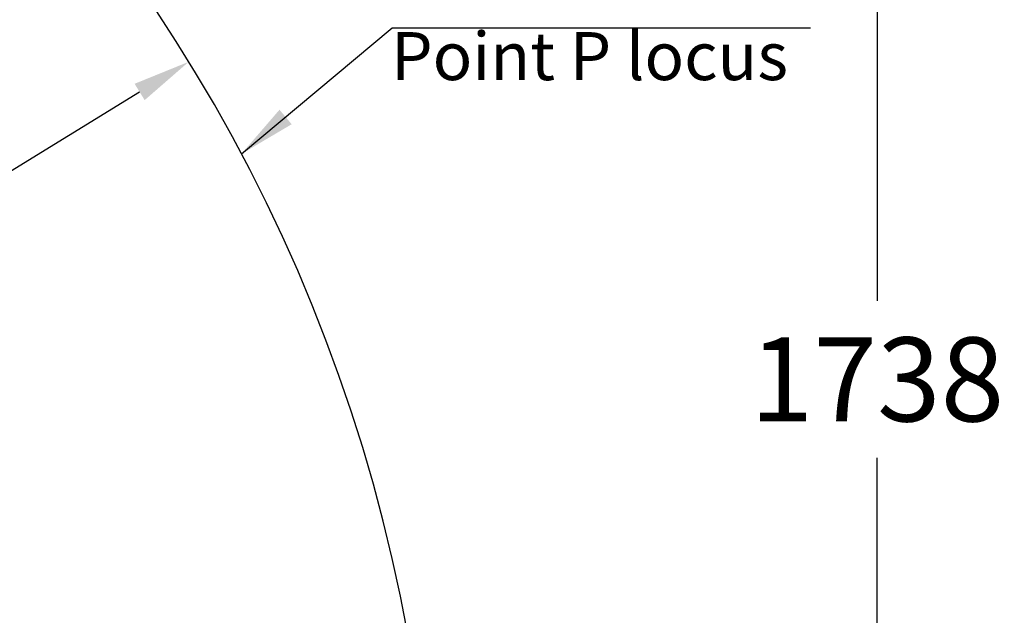
# Model space of a CAD drawing. Units: millimetres. Extents: x -3 to 420, y 0 to 297.
# Drawn here: x 150 to 191, y 223 to 248 of the extents above; entities that cross this region are included whole.
import ezdxf

# ---------------------------------------------------------------- set-up
doc = ezdxf.new("R2010")
doc.units = ezdxf.units.MM
doc.header["$PDSIZE"] = -1
doc.dimstyles.new('ISO-25', dxfattribs={"dimtxt": 2.5, "dimasz": 2.5, "dimexe": 1.25, "dimexo": 0.625, "dimtad": 1, "dimtxsty": 'Standard', "dimcen": 2.5, "dimadec": 0, "dimazin": 0, "dimtfac": 1, "dimtmove": 0, "dimatfit": 3, "dimfxl": 1, "dimarcsym": 0})

# ---------------------------------------------------------------- blocks, each defined once
blk = doc.blocks.new('*D48')
at = {"color": 0, "lineweight": -2}
blk.add_line((125.494, 226.509), (155.276, 244.804), dxfattribs=at)
at = {"color": 0}
blk.add_solid([(155.485, 244.463), (155.066, 245.144), (157.321, 246.06)], dxfattribs=at)
at = {"layer": 'Defpoints', "color": 0}
for p in [(157.321, 246.06), (98.271, 209.786)]:
    blk.add_point(p, dxfattribs=at)
at = {"color": 0, "insert": (130.227, 233.259), "char_height": 3.5, "attachment_point": 5, "rotation": 31.5619}
blk.add_mtext('{\\fSimSun|b0|i0|c134|p0;R1299}', dxfattribs=at)
blk = doc.blocks.new('*D55')
at = {"color": 0, "lineweight": -2}
for p, q in [((97.05, 279.176), (186.983, 279.176)), ((185.983, 276.776), (185.983, 236.102)), ((185.983, 188.879), (185.983, 229.554)), ((93.524, 186.479), (186.983, 186.479))]:
    blk.add_line(p, q, dxfattribs=at)
at = {"color": 0}
for points in [[(186.383, 276.776), (185.583, 276.776), (185.983, 279.176)], [(185.583, 188.879), (186.383, 188.879), (185.983, 186.479)]]:
    blk.add_solid(points, dxfattribs=at)
at = {"layer": 'Defpoints', "color": 0}
for p in [(97.05, 279.176), (185.983, 279.176), (93.524, 186.479)]:
    blk.add_point(p, dxfattribs=at)
at = {"color": 0, "insert": (185.983, 232.828), "char_height": 3.5, "attachment_point": 5}
blk.add_mtext('{\\fSimSun|b0|i0|c134|p0;1738}', dxfattribs=at)

msp = doc.modelspace()

# ---------------------------------------------------------------- linework, layer by layer
at = {"color": 7, "linetype": 'Continuous'}
msp.add_arc((98.27078895, 209.78607544), 69.30135673, 290, 175, dxfattribs=at)

# ---------------------------------------------------------------- texts
at = {"lineweight": 0, "insert": (165.74997859, 247.29711672), "char_height": 2, "attachment_point": 1}
msp.add_mtext('{\\fSimSun|b0|i0|c134|p0;Point P locus}', dxfattribs=at)

# ---------------------------------------------------------------- dimensions: what is measured, and where the dimension line sits
dim = msp.add_linear_dim(base=(185.98316919, 279.17577549), p1=(93.52412229, 186.47940878), p2=(97.05013075, 279.17577549), angle=90, text='{\\fSimSun|b0|i0|c134|p0;1738}', dimstyle='ISO-25', override={"dimtxt": 3.5, "dimasz": 2.4, "dimexe": 1, "dimexo": 0, "dimgap": 1.524, "dimtad": 1, "dimjust": 0, "dimtih": 1, "dimtoh": 1, "dimdec": 0, "dimlfac": 15, "dimzin": 0, "dimpost": '<>', "dimtxsty": 'Standard', "dimse1": 0, "dimse2": 0, "dimsd1": 0, "dimsd2": 0, "dimadec": 2, "dimtdec": 3, "dimtofl": 1, "dimtvp": 0.1, "dimtzin": 0})
dim.commit()
dim.dimension.update_dxf_attribs({"geometry": '*D55', "text_midpoint": (185.98316919, 232.82759213)})
dim = msp.add_radius_dim(center=(98.27078895, 209.78607544), mpoint=(157.32077798, 246.05971382), text='{\\fSimSun|b0|i0|c134|p0;R1299}', dimstyle='ISO-25', override={"dimtxt": 3.5, "dimasz": 2.4, "dimexe": 1, "dimexo": 0, "dimgap": 1.524, "dimtad": 1, "dimtih": 0, "dimtoh": 0, "dimdec": 0, "dimlfac": 15, "dimzin": 0, "dimpost": '', "dimtxsty": 'Standard', "dimcen": 0, "dimse1": 0, "dimse2": 0, "dimsd1": 0, "dimsd2": 0, "dimadec": 2, "dimtdec": 3, "dimtix": 0, "dimtofl": 1, "dimatfit": 3, "dimtvp": 0.1, "dimtzin": 0})
dim.commit()
dim.dimension.update_dxf_attribs({"geometry": '*D48', "text_midpoint": (131.94063395, 230.46902224), "dimtype": 164})

# ---------------------------------------------------------------- leaders
msp.add_leader([(159.51179198, 242.22141117), (165.79478392, 247.47205413), (183.21667416, 247.47205413)], dimstyle='ISO-25', override={"dimtxt": 3.5, "dimasz": 2.4, "dimexe": 1, "dimexo": 0, "dimgap": 1.524, "dimtad": 0, "dimtih": 1, "dimtoh": 1, "dimlfac": 15, "dimzin": 0, "dimadec": 2, "dimtdec": 3, "dimtzin": 0})

doc.saveas('drawing.dxf')
